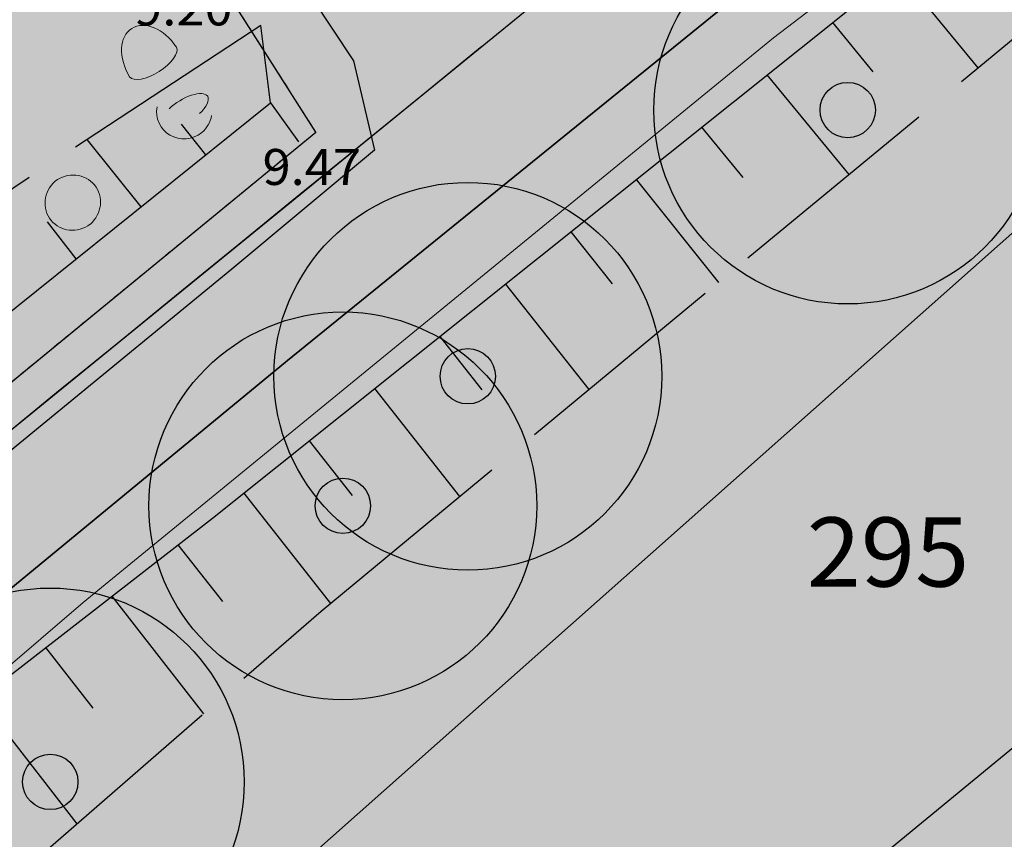
# Model space of a CAD drawing. Units: metres. Extents: x -191 to 684, y -308 to 141.
# Drawn here: x -5 to 13, y -67 to -53 of the extents above; entities that cross this region are included whole.
import ezdxf
from ezdxf.enums import TextEntityAlignment as Align

# ---------------------------------------------------------------- set-up
doc = ezdxf.new("R2010")
doc.units = ezdxf.units.M
for name, pattern in [('AUSGEZOGEN', [0]), ('PUNKT2_S9', [0.001, 0, -0.001]), ('STRICHLINIE2_S3', [5, 4, -1])]:
    doc.linetypes.add(name, pattern=pattern)
for name, color, linetype in [('XR$1$BOESCHUNG_OK', 92, 'AUSGEZOGEN'), ('XR$1$BOESCHUNGSSCHRAFFUR', 92, 'AUSGEZOGEN'), ('XR$1$BOESCHUNGSUNTERKANTE', 92, 'AUSGEZOGEN'), ('XR$1$DIGI_GRENZEN_', 6, 'AUSGEZOGEN'), ('XR$1$STRASSEN_WEGE_BEFESTIGT', 33, 'AUSGEZOGEN'), ('XR$1$TEXTE_HOEHEN', 7, 'AUSGEZOGEN'), ('XR$1$TEXTE_ZUM_FLURSTUECK', 7, 'AUSGEZOGEN'), ('XR$8$NORDPFEIL', 7, 'AUSGEZOGEN'), ('XR$9$NORDPFEIL', 7, 'AUSGEZOGEN')]:
    doc.layers.add(name, color=color, linetype=linetype)
for name, color, linetype, lineweight in [('XR$5$1__', 1, 'AUSGEZOGEN', 13), ('XR$5$2__STANDARD', 1, 'AUSGEZOGEN', 13), ('XR$6$1__', 1, 'AUSGEZOGEN', 13), ('XR$7$1__', 1, 'AUSGEZOGEN', 13), ('XR$9$1__', 1, 'AUSGEZOGEN', 13), ('XR$9$STANDARD', 7, 'AUSGEZOGEN', 18)]:
    doc.layers.add(name, color=color, linetype=linetype, lineweight=lineweight)
doc.styles.add('ARIAL', font='ARIAL.TTF')

# ---------------------------------------------------------------- blocks, each defined once
blk = doc.blocks.new('MUSTERELEMENT_2')
at = {"layer": 'XR$7$1__', "linetype": 'AUSGEZOGEN', "lineweight": 25}
h = blk.add_hatch(color=63, dxfattribs=at)
h.dxf.hatch_style = 2
h.paths.add_polyline_path([(2.792, -52.481), (1.695, -53.374), (2.137, -53.917), (3.234, -53.023)])
h = blk.add_hatch(color=63, dxfattribs=at)
h.dxf.hatch_style = 2
h.paths.add_polyline_path([(1.695, -53.374), (0.598, -54.267), (1.04, -54.81), (2.137, -53.917)])
h = blk.add_hatch(color=63, dxfattribs=at)
h.dxf.hatch_style = 2
h.paths.add_polyline_path([(-0.498, -55.16), (-1.595, -56.054), (-1.153, -56.596), (-0.056, -55.703)])
h = blk.add_hatch(color=63, dxfattribs=at)
h.dxf.hatch_style = 2
h.paths.add_polyline_path([(-1.595, -56.054), (-2.692, -56.947), (-2.249, -57.49), (-1.153, -56.596)])
h = blk.add_hatch(color=63, dxfattribs=at)
h.dxf.hatch_style = 2
h.paths.add_polyline_path([(-2.692, -56.947), (-3.788, -57.84), (-3.346, -58.383), (-2.249, -57.49)])
h = blk.add_hatch(color=63, dxfattribs=at)
h.dxf.hatch_style = 2
h.paths.add_polyline_path([(-3.788, -57.84), (-4.885, -58.733), (-4.443, -59.276), (-3.346, -58.383)])
h = blk.add_hatch(color=63, dxfattribs=at)
h.dxf.hatch_style = 2
h.paths.add_polyline_path([(-4.885, -58.733), (-5.982, -59.626), (-5.539, -60.169), (-4.443, -59.276)])
at = {"layer": 'XR$7$1__', "color": 7, "linetype": 'AUSGEZOGEN', "lineweight": 18}
for p, q in [((3.234, -53.023), (2.137, -53.917)), ((3.234, -53.023), (3.234, -53.023)), ((2.137, -53.917), (1.04, -54.81)), ((2.137, -53.917), (2.137, -53.917)), ((1.04, -54.81), (-0.056, -55.703)), ((1.04, -54.81), (1.04, -54.81)), ((-0.056, -55.703), (-1.153, -56.596)), ((-0.056, -55.703), (-0.056, -55.703)), ((-1.153, -56.596), (-2.249, -57.49)), ((-1.153, -56.596), (-1.153, -56.596)), ((-2.249, -57.49), (-3.346, -58.383)), ((-2.249, -57.49), (-2.249, -57.49)), ((-3.346, -58.383), (-4.443, -59.276)), ((-4.443, -59.276), (-5.539, -60.169))]:
    blk.add_line(p, q, dxfattribs=at)
at = {"layer": 'XR$7$1__', "color": 4, "linetype": 'AUSGEZOGEN', "lineweight": 18}
for p, q in [((3.234, -53.023), (3.234, -53.023)), ((2.137, -53.917), (2.137, -53.917)), ((1.04, -54.81), (1.04, -54.81)), ((1.04, -54.81), (1.04, -54.81)), ((1.04, -54.81), (1.04, -54.81)), ((-0.056, -55.703), (-0.056, -55.703)), ((-0.056, -55.703), (-0.056, -55.703)), ((-0.056, -55.703), (-0.056, -55.703)), ((-1.153, -56.596), (-1.153, -56.596)), ((-2.249, -57.49), (-2.249, -57.49)), ((-3.346, -58.383), (-3.346, -58.383)), ((-4.443, -59.276), (-4.443, -59.276))]:
    blk.add_line(p, q, dxfattribs=at)
blk = doc.blocks.new('MUSTERELEMENT_4')
at = {"layer": 'XR$9$1__', "color": 7, "linetype": 'AUSGEZOGEN', "lineweight": 25}
for p, q in [((0.237, -54.576), (-1.184, -52.341)), ((-20.691, -71.74), (0.237, -54.576))]:
    blk.add_line(p, q, dxfattribs=at)
at = {"layer": 'XR$9$1__', "color": 7, "linetype": 'AUSGEZOGEN', "lineweight": 18}
for centre, major_axis, ratio, start_param, end_param in [((-2.691, -53.326), (0.397, -0.624), 0.676121, 1.602212, 4.680973), ((-2.707, -53.302), (0.422, 0.269), 0.420994, 3.173009, 6.251769), ((-2.134, -54.201), (0.422, 0.269), 0.420994, 0.031416, 2.001317), ((-2.141, -54.191), (0.422, 0.269), 0.420994, 5.14291, 6.251769), ((-2.126, -54.186), (-0.403, -0.33), 0.960269, 5.440434, 7.822566), ((-2.15, -54.206), (-0.403, -0.33), 0.960269, 1.602212, 2.298841), ((-4.164, -55.858), (-0.403, -0.33), 0.960269, 1.602212, 4.680973), ((-4.14, -55.838), (-0.403, -0.33), 0.960269, 4.743805, 7.822566)]:
    blk.add_ellipse(centre, major_axis=major_axis, ratio=ratio, start_param=start_param, end_param=end_param, dxfattribs=at)

msp = doc.modelspace()

# ---------------------------------------------------------------- hatches: boundary and pattern name
at = {"layer": 'XR$5$1__', "linetype": 'PUNKT2_S9', "lineweight": 13}
h = msp.add_hatch(color=35, dxfattribs=at)
h.dxf.hatch_style = 2
h.paths.add_polyline_path([(14.955, 50.279), (-65.711, -1.647), (-20.311, -72.332), (-12.118, -65.527), (37.216, -25.344), (40.846, -22.924), (43.413, -20.941), (45.042, -19.549), (47.167, -17.557), (48.248, -16.458), (49.796, -14.768), (50.075, -14.26), (50.25, -13.818), (50.364, -13.405), (50.433, -13.006), (50.345, -11.484), (50.387, -11.176), (50.474, -10.768), (50.562, -10.469), (50.742, -10.007), (50.881, -9.724), (51.158, -9.267), (52.359, -7.558)])
h = msp.add_hatch(color=2, dxfattribs=at)
h.dxf.hatch_style = 2
h.paths.add_polyline_path([(50.474, -10.768), (50.387, -11.176), (50.345, -11.484), (50.433, -13.006), (50.364, -13.405), (50.25, -13.818), (50.075, -14.26), (49.796, -14.768), (48.248, -16.458), (47.167, -17.557), (45.042, -19.549), (43.413, -20.941), (40.846, -22.924), (37.216, -25.344), (-12.118, -65.527), (-20.311, -72.332), (-19.028, -74.33), (-11.197, -67.692), (31.791, -32.625), (40.607, -25.366), (42.548, -24.033), (43.804, -23.099), (44.899, -22.236), (46.362, -21.006), (47.565, -19.924), (48.788, -18.752), (49.681, -17.847), (50.678, -16.782), (51.135, -16.273), (51.464, -15.898), (51.671, -15.529), (51.879, -15.123), (52.078, -14.646), (52.251, -14.104), (52.377, -13.53), (52.439, -13.054), (52.458, -12.516), (52.556, -11.972), (52.804, -11.283), (52.973, -10.965), (53.195, -10.632), (53.475, -10.298), (53.886, -9.92), (52.359, -7.558), (51.158, -9.267), (50.881, -9.724), (50.742, -10.007), (50.562, -10.469)])
h = msp.add_hatch(color=2, dxfattribs=at)
h.dxf.hatch_style = 2
h.paths.add_polyline_path([(64.047, -25.632), (56.53, -14.004), (55.996, -14.931), (52.276, -20.028), (46.531, -26.102), (40.361, -31.938), (-14.817, -80.886), (-11.121, -86.641), (0.752, -78.482), (4.577, -75.668), (14.411, -68.434), (37.424, -49.22), (42.867, -43.187), (59.216, -29.443)])
at = {"layer": 'XR$5$2__STANDARD', "linetype": 'AUSGEZOGEN', "lineweight": 25}
h = msp.add_hatch(color=55, dxfattribs=at)
h.dxf.hatch_style = 2
h.paths.add_polyline_path([(56.53, -14.004), (56.525, -14.001), (53.886, -9.92), (53.475, -10.298), (53.195, -10.632), (52.973, -10.965), (52.804, -11.283), (52.556, -11.972), (52.458, -12.516), (52.439, -13.054), (52.377, -13.53), (52.251, -14.104), (52.078, -14.646), (51.879, -15.123), (51.671, -15.529), (51.464, -15.898), (51.135, -16.273), (50.678, -16.782), (49.681, -17.847), (48.788, -18.752), (47.565, -19.924), (46.362, -21.006), (44.899, -22.236), (43.804, -23.099), (42.548, -24.033), (40.607, -25.366), (31.791, -32.625), (18.121, -43.776), (-0.275, -58.697), (-11.197, -67.692), (-19.028, -74.33), (-14.817, -80.886), (-13.854, -80.061), (40.361, -31.938), (43.8, -28.761), (46.531, -26.102), (52.276, -20.028), (55.996, -14.931)])
at = {"layer": 'XR$8$NORDPFEIL', "linetype": 'AUSGEZOGEN', "lineweight": 25}
h = msp.add_hatch(color=94, dxfattribs=at)
h.dxf.hatch_style = 2
h.paths.add_polyline_path([(11.741, -57.113), (11.892, -57.01), (12.038, -56.899), (12.177, -56.78), (12.31, -56.654), (12.437, -56.521), (12.556, -56.382), (12.668, -56.237), (12.772, -56.086), (12.868, -55.93), (12.955, -55.769), (13.034, -55.603), (13.105, -55.434), (13.166, -55.262), (13.218, -55.086), (13.261, -54.908), (13.295, -54.728), (13.319, -54.546), (13.334, -54.363), (13.339, -54.18), (13.334, -53.997), (13.32, -53.814), (13.296, -53.633), (13.263, -53.452), (13.221, -53.274), (13.169, -53.098), (13.108, -52.926), (13.038, -52.756), (12.959, -52.591), (12.872, -52.43), (12.777, -52.273), (12.673, -52.122), (12.562, -51.977), (12.443, -51.837), (12.317, -51.704), (12.184, -51.578), (12.045, -51.459), (11.9, -51.347), (11.749, -51.243), (11.593, -51.147), (11.432, -51.059), (11.267, -50.98), (11.097, -50.91), (10.925, -50.848), (10.749, -50.796), (10.571, -50.753), (10.391, -50.719), (10.209, -50.695), (10.027, -50.681), (9.844, -50.676), (9.66, -50.68), (9.478, -50.694), (9.296, -50.718), (9.116, -50.751), (8.937, -50.794), (8.762, -50.845), (8.589, -50.906), (8.42, -50.976), (8.254, -51.055), (8.093, -51.142), (7.937, -51.238), (7.785, -51.341), (7.64, -51.453), (7.5, -51.571), (7.367, -51.697), (7.241, -51.83), (7.122, -51.969), (7.01, -52.115), (6.906, -52.265), (6.81, -52.422), (6.722, -52.582), (6.643, -52.748), (6.573, -52.917), (6.512, -53.09), (6.459, -53.265), (6.416, -53.443), (6.383, -53.623), (6.359, -53.805), (6.344, -53.988), (6.339, -54.171), (6.343, -54.354), (6.358, -54.537), (6.381, -54.718), (6.414, -54.899), (6.457, -55.077), (6.509, -55.253), (6.57, -55.426), (6.64, -55.595), (6.718, -55.76), (6.805, -55.922), (6.901, -56.078), (7.005, -56.229), (7.116, -56.375), (7.235, -56.514), (7.361, -56.647), (7.493, -56.773), (7.633, -56.893), (7.778, -57.004), (7.929, -57.108), (8.085, -57.204), (8.246, -57.292), (8.411, -57.371), (8.58, -57.441), (8.753, -57.503), (8.928, -57.555), (9.107, -57.598), (9.287, -57.632), (9.468, -57.656), (9.651, -57.671), (9.834, -57.676), (10.017, -57.671), (10.2, -57.657), (10.382, -57.633), (10.562, -57.6), (10.74, -57.558), (10.916, -57.506), (11.089, -57.445), (11.258, -57.375), (11.424, -57.296), (11.585, -57.209)])
h = msp.add_hatch(color=94, dxfattribs=at)
h.dxf.hatch_style = 2
h.paths.add_polyline_path([(-2.656, -69.242), (-2.505, -69.138), (-2.359, -69.027), (-2.22, -68.908), (-2.087, -68.782), (-1.961, -68.649), (-1.841, -68.51), (-1.73, -68.365), (-1.626, -68.214), (-1.53, -68.058), (-1.442, -67.897), (-1.363, -67.732), (-1.293, -67.562), (-1.231, -67.39), (-1.179, -67.214), (-1.136, -67.036), (-1.102, -66.856), (-1.078, -66.674), (-1.063, -66.492), (-1.058, -66.308), (-1.063, -66.125), (-1.077, -65.943), (-1.101, -65.761), (-1.134, -65.581), (-1.176, -65.402), (-1.228, -65.227), (-1.289, -65.054), (-1.359, -64.884), (-1.438, -64.719), (-1.525, -64.558), (-1.621, -64.401), (-1.724, -64.25), (-1.835, -64.105), (-1.954, -63.965), (-2.08, -63.832), (-2.213, -63.706), (-2.352, -63.587), (-2.497, -63.475), (-2.648, -63.371), (-2.804, -63.275), (-2.965, -63.187), (-3.131, -63.108), (-3.3, -63.038), (-3.472, -62.977), (-3.648, -62.924), (-3.826, -62.881), (-4.006, -62.848), (-4.188, -62.823), (-4.371, -62.809), (-4.554, -62.804), (-4.737, -62.808), (-4.92, -62.822), (-5.101, -62.846), (-5.282, -62.879), (-5.46, -62.922), (-5.636, -62.974), (-5.808, -63.035), (-5.978, -63.104), (-6.143, -63.183), (-6.304, -63.27), (-6.461, -63.366), (-6.612, -63.469), (-6.757, -63.581), (-6.897, -63.7), (-7.03, -63.826), (-7.156, -63.958), (-7.275, -64.098), (-7.387, -64.243), (-7.491, -64.394), (-7.587, -64.55), (-7.675, -64.711), (-7.754, -64.876), (-7.824, -65.045), (-7.886, -65.218), (-7.938, -65.393), (-7.981, -65.572), (-8.015, -65.752), (-8.039, -65.933), (-8.053, -66.116), (-8.058, -66.299), (-8.054, -66.482), (-8.04, -66.665), (-8.016, -66.847), (-7.983, -67.027), (-7.94, -67.205), (-7.889, -67.381), (-7.828, -67.554), (-7.758, -67.723), (-7.679, -67.889), (-7.592, -68.05), (-7.496, -68.206), (-7.393, -68.357), (-7.281, -68.503), (-7.163, -68.642), (-7.037, -68.775), (-6.904, -68.902), (-6.765, -69.021), (-6.619, -69.133), (-6.469, -69.237), (-6.312, -69.333), (-6.152, -69.42), (-5.986, -69.499), (-5.817, -69.57), (-5.644, -69.631), (-5.469, -69.683), (-5.291, -69.726), (-5.111, -69.76), (-4.929, -69.784), (-4.746, -69.799), (-4.563, -69.804), (-4.38, -69.799), (-4.197, -69.785), (-4.016, -69.761), (-3.835, -69.728), (-3.657, -69.686), (-3.481, -69.634), (-3.308, -69.573), (-3.139, -69.503), (-2.974, -69.424), (-2.812, -69.337)])
at = {"layer": 'XR$9$NORDPFEIL', "linetype": 'AUSGEZOGEN', "lineweight": 25}
h = msp.add_hatch(color=94, dxfattribs=at)
h.dxf.hatch_style = 2
h.paths.add_polyline_path([(6.48, -58.982), (6.475, -58.798), (6.461, -58.616), (6.437, -58.434), (6.404, -58.254), (6.361, -58.076), (6.309, -57.9), (6.248, -57.727), (6.177, -57.558), (6.099, -57.393), (6.011, -57.232), (5.915, -57.075), (5.812, -56.924), (5.7, -56.779), (5.581, -56.64), (5.455, -56.507), (5.322, -56.38), (5.183, -56.261), (5.037, -56.15), (4.886, -56.046), (4.73, -55.95), (4.569, -55.863), (4.404, -55.784), (4.234, -55.714), (4.062, -55.653), (3.886, -55.601), (3.708, -55.558), (3.528, -55.525), (3.346, -55.501), (3.163, -55.486), (2.98, -55.482), (2.797, -55.486), (2.614, -55.501), (2.432, -55.525), (2.252, -55.558), (2.074, -55.601), (1.898, -55.653), (1.726, -55.714), (1.556, -55.784), (1.391, -55.863), (1.23, -55.95), (1.074, -56.046), (0.923, -56.15), (0.777, -56.261), (0.638, -56.38), (0.505, -56.507), (0.379, -56.64), (0.26, -56.779), (0.148, -56.924), (0.045, -57.075), (-0.051, -57.232), (-0.139, -57.393), (-0.217, -57.558), (-0.288, -57.727), (-0.349, -57.9), (-0.401, -58.076), (-0.444, -58.254), (-0.477, -58.434), (-0.501, -58.616), (-0.515, -58.798), (-0.52, -58.982), (-0.515, -59.165), (-0.501, -59.347), (-0.477, -59.529), (-0.444, -59.709), (-0.401, -59.887), (-0.349, -60.063), (-0.288, -60.236), (-0.217, -60.405), (-0.139, -60.57), (-0.051, -60.732), (0.045, -60.888), (0.148, -61.039), (0.26, -61.184), (0.379, -61.323), (0.505, -61.456), (0.638, -61.583), (0.777, -61.702), (0.923, -61.813), (1.074, -61.917), (1.23, -62.013), (1.391, -62.1), (1.556, -62.179), (1.726, -62.249), (1.898, -62.31), (2.074, -62.362), (2.252, -62.405), (2.432, -62.438), (2.614, -62.462), (2.797, -62.477), (2.98, -62.482), (3.163, -62.477), (3.346, -62.462), (3.528, -62.438), (3.708, -62.405), (3.886, -62.362), (4.062, -62.31), (4.234, -62.249), (4.404, -62.179), (4.569, -62.1), (4.73, -62.013), (4.886, -61.917), (5.037, -61.813), (5.183, -61.702), (5.322, -61.583), (5.455, -61.456), (5.581, -61.323), (5.7, -61.184), (5.812, -61.039), (5.915, -60.888), (6.011, -60.732), (6.099, -60.57), (6.177, -60.405), (6.248, -60.236), (6.309, -60.063), (6.361, -59.887), (6.404, -59.709), (6.437, -59.529), (6.461, -59.347), (6.475, -59.165)])
h = msp.add_hatch(color=94, dxfattribs=at)
h.dxf.hatch_style = 2
h.paths.add_polyline_path([(4.224, -61.32), (4.219, -61.137), (4.205, -60.955), (4.181, -60.773), (4.148, -60.593), (4.105, -60.415), (4.053, -60.239), (3.992, -60.066), (3.921, -59.897), (3.843, -59.732), (3.755, -59.57), (3.659, -59.414), (3.556, -59.263), (3.444, -59.118), (3.325, -58.979), (3.199, -58.846), (3.066, -58.719), (2.927, -58.6), (2.781, -58.489), (2.63, -58.385), (2.474, -58.289), (2.313, -58.202), (2.148, -58.123), (1.978, -58.053), (1.806, -57.992), (1.63, -57.94), (1.452, -57.897), (1.272, -57.864), (1.09, -57.84), (0.907, -57.825), (0.724, -57.82), (0.541, -57.825), (0.358, -57.84), (0.176, -57.864), (-0.004, -57.897), (-0.182, -57.94), (-0.358, -57.992), (-0.53, -58.053), (-0.7, -58.123), (-0.865, -58.202), (-1.026, -58.289), (-1.182, -58.385), (-1.333, -58.489), (-1.479, -58.6), (-1.618, -58.719), (-1.751, -58.846), (-1.877, -58.979), (-1.996, -59.118), (-2.108, -59.263), (-2.211, -59.414), (-2.307, -59.57), (-2.395, -59.732), (-2.473, -59.897), (-2.544, -60.066), (-2.605, -60.239), (-2.657, -60.415), (-2.7, -60.593), (-2.733, -60.773), (-2.757, -60.955), (-2.771, -61.137), (-2.776, -61.32), (-2.771, -61.504), (-2.757, -61.686), (-2.733, -61.868), (-2.7, -62.048), (-2.657, -62.226), (-2.605, -62.402), (-2.544, -62.575), (-2.473, -62.744), (-2.395, -62.909), (-2.307, -63.07), (-2.211, -63.227), (-2.108, -63.378), (-1.996, -63.523), (-1.877, -63.662), (-1.751, -63.795), (-1.618, -63.922), (-1.479, -64.041), (-1.333, -64.152), (-1.182, -64.256), (-1.026, -64.352), (-0.865, -64.439), (-0.7, -64.518), (-0.53, -64.588), (-0.358, -64.649), (-0.182, -64.701), (-0.004, -64.744), (0.176, -64.777), (0.358, -64.801), (0.541, -64.816), (0.724, -64.82), (0.907, -64.816), (1.09, -64.801), (1.272, -64.777), (1.452, -64.744), (1.63, -64.701), (1.806, -64.649), (1.978, -64.588), (2.148, -64.518), (2.313, -64.439), (2.474, -64.352), (2.63, -64.256), (2.781, -64.152), (2.927, -64.041), (3.066, -63.922), (3.199, -63.795), (3.325, -63.662), (3.444, -63.523), (3.556, -63.378), (3.659, -63.227), (3.755, -63.07), (3.843, -62.909), (3.921, -62.744), (3.992, -62.575), (4.053, -62.402), (4.105, -62.226), (4.148, -62.048), (4.181, -61.868), (4.205, -61.686), (4.219, -61.504)])
h = msp.add_hatch(color=7, dxfattribs=at)
h.dxf.hatch_style = 2
h.paths.add_polyline_path([(3.48, -58.982), (3.479, -58.955), (3.477, -58.929), (3.474, -58.903), (3.469, -58.878), (3.463, -58.852), (3.456, -58.827), (3.447, -58.802), (3.437, -58.778), (3.426, -58.755), (3.413, -58.732), (3.399, -58.709), (3.385, -58.688), (3.369, -58.667), (3.352, -58.647), (3.334, -58.628), (3.315, -58.61), (3.295, -58.593), (3.274, -58.577), (3.252, -58.562), (3.23, -58.548), (3.207, -58.536), (3.183, -58.525), (3.159, -58.515), (3.135, -58.506), (3.109, -58.499), (3.084, -58.492), (3.058, -58.488), (3.032, -58.484), (3.006, -58.482), (2.98, -58.482), (2.954, -58.482), (2.928, -58.484), (2.902, -58.488), (2.876, -58.492), (2.851, -58.499), (2.825, -58.506), (2.801, -58.515), (2.777, -58.525), (2.753, -58.536), (2.73, -58.548), (2.708, -58.562), (2.686, -58.577), (2.665, -58.593), (2.645, -58.61), (2.626, -58.628), (2.608, -58.647), (2.591, -58.667), (2.575, -58.688), (2.561, -58.709), (2.547, -58.732), (2.534, -58.755), (2.523, -58.778), (2.513, -58.802), (2.504, -58.827), (2.497, -58.852), (2.491, -58.878), (2.486, -58.903), (2.483, -58.929), (2.481, -58.955), (2.48, -58.982), (2.481, -59.008), (2.483, -59.034), (2.486, -59.06), (2.491, -59.085), (2.497, -59.111), (2.504, -59.136), (2.513, -59.161), (2.523, -59.185), (2.534, -59.208), (2.547, -59.232), (2.561, -59.254), (2.575, -59.275), (2.591, -59.296), (2.608, -59.316), (2.626, -59.335), (2.645, -59.353), (2.665, -59.37), (2.686, -59.386), (2.708, -59.401), (2.73, -59.415), (2.753, -59.427), (2.777, -59.438), (2.801, -59.448), (2.825, -59.457), (2.851, -59.464), (2.876, -59.471), (2.902, -59.475), (2.928, -59.479), (2.954, -59.481), (2.98, -59.482), (3.006, -59.481), (3.032, -59.479), (3.058, -59.475), (3.084, -59.471), (3.109, -59.464), (3.135, -59.457), (3.159, -59.448), (3.183, -59.438), (3.207, -59.427), (3.23, -59.415), (3.252, -59.401), (3.274, -59.386), (3.295, -59.37), (3.315, -59.353), (3.334, -59.335), (3.352, -59.316), (3.369, -59.296), (3.385, -59.275), (3.399, -59.254), (3.413, -59.232), (3.426, -59.208), (3.437, -59.185), (3.447, -59.161), (3.456, -59.136), (3.463, -59.111), (3.469, -59.085), (3.474, -59.06), (3.477, -59.034), (3.479, -59.008)])
h = msp.add_hatch(color=7, dxfattribs=at)
h.dxf.hatch_style = 2
h.paths.add_polyline_path([(1.224, -61.32), (1.223, -61.294), (1.221, -61.268), (1.218, -61.242), (1.213, -61.217), (1.207, -61.191), (1.2, -61.166), (1.191, -61.141), (1.181, -61.117), (1.17, -61.094), (1.157, -61.07), (1.143, -61.048), (1.129, -61.027), (1.113, -61.006), (1.096, -60.986), (1.078, -60.967), (1.059, -60.949), (1.039, -60.932), (1.018, -60.916), (0.996, -60.901), (0.974, -60.887), (0.951, -60.875), (0.927, -60.864), (0.903, -60.854), (0.879, -60.845), (0.853, -60.838), (0.828, -60.831), (0.802, -60.827), (0.776, -60.823), (0.75, -60.821), (0.724, -60.82), (0.698, -60.821), (0.672, -60.823), (0.646, -60.827), (0.62, -60.831), (0.595, -60.838), (0.569, -60.845), (0.545, -60.854), (0.521, -60.864), (0.497, -60.875), (0.474, -60.887), (0.452, -60.901), (0.43, -60.916), (0.409, -60.932), (0.389, -60.949), (0.37, -60.967), (0.352, -60.986), (0.335, -61.006), (0.319, -61.027), (0.305, -61.048), (0.291, -61.07), (0.278, -61.094), (0.267, -61.117), (0.257, -61.141), (0.248, -61.166), (0.241, -61.191), (0.235, -61.217), (0.23, -61.242), (0.227, -61.268), (0.225, -61.294), (0.224, -61.32), (0.225, -61.347), (0.227, -61.373), (0.23, -61.399), (0.235, -61.424), (0.241, -61.45), (0.248, -61.475), (0.257, -61.5), (0.267, -61.524), (0.278, -61.547), (0.291, -61.57), (0.305, -61.593), (0.319, -61.614), (0.335, -61.635), (0.352, -61.655), (0.37, -61.674), (0.389, -61.692), (0.409, -61.709), (0.43, -61.725), (0.452, -61.74), (0.474, -61.754), (0.497, -61.766), (0.521, -61.777), (0.545, -61.787), (0.569, -61.796), (0.595, -61.803), (0.62, -61.81), (0.646, -61.814), (0.672, -61.818), (0.698, -61.82), (0.724, -61.82), (0.75, -61.82), (0.776, -61.818), (0.802, -61.814), (0.828, -61.81), (0.853, -61.803), (0.879, -61.796), (0.903, -61.787), (0.927, -61.777), (0.951, -61.766), (0.974, -61.754), (0.996, -61.74), (1.018, -61.725), (1.039, -61.709), (1.059, -61.692), (1.078, -61.674), (1.096, -61.655), (1.113, -61.635), (1.129, -61.614), (1.143, -61.593), (1.157, -61.57), (1.17, -61.547), (1.181, -61.524), (1.191, -61.5), (1.2, -61.475), (1.207, -61.45), (1.213, -61.424), (1.218, -61.399), (1.221, -61.373), (1.223, -61.347)])
at = {"layer": 'XR$9$STANDARD', "linetype": 'AUSGEZOGEN', "lineweight": 18}
h = msp.add_hatch(color=7, dxfattribs=at)
h.dxf.hatch_style = 2
h.paths.add_polyline_path([(0.248, -61.169), (0.26, -61.184), (0.379, -61.323), (0.505, -61.456), (0.638, -61.583), (0.777, -61.702), (0.893, -61.791), (0.903, -61.787), (0.927, -61.777), (0.951, -61.766), (0.974, -61.754), (0.996, -61.74), (1.018, -61.725), (1.039, -61.709), (1.059, -61.692), (1.078, -61.674), (1.096, -61.655), (1.113, -61.635), (1.129, -61.614), (1.143, -61.593), (1.157, -61.57), (1.17, -61.547), (1.181, -61.524), (1.191, -61.5), (1.2, -61.475), (1.207, -61.45), (1.213, -61.424), (1.218, -61.399), (1.221, -61.373), (1.223, -61.347), (1.224, -61.32), (1.223, -61.294), (1.221, -61.268), (1.218, -61.242), (1.213, -61.217), (1.207, -61.191), (1.2, -61.166), (1.191, -61.141), (1.181, -61.117), (1.17, -61.094), (1.157, -61.07), (1.143, -61.048), (1.129, -61.027), (1.113, -61.006), (1.096, -60.986), (1.078, -60.967), (1.059, -60.949), (1.039, -60.932), (1.018, -60.916), (0.996, -60.901), (0.974, -60.887), (0.951, -60.875), (0.927, -60.864), (0.903, -60.854), (0.879, -60.845), (0.853, -60.838), (0.828, -60.831), (0.802, -60.827), (0.776, -60.823), (0.75, -60.821), (0.724, -60.82), (0.698, -60.821), (0.672, -60.823), (0.649, -60.826), (0.646, -60.827), (0.62, -60.831), (0.595, -60.838), (0.569, -60.845), (0.545, -60.854), (0.521, -60.864), (0.497, -60.875), (0.474, -60.887), (0.452, -60.901), (0.43, -60.916), (0.409, -60.932), (0.389, -60.949), (0.37, -60.967), (0.352, -60.986), (0.335, -61.006), (0.319, -61.027), (0.305, -61.048), (0.291, -61.07), (0.278, -61.094), (0.267, -61.117), (0.257, -61.141), (0.248, -61.166)])

# ---------------------------------------------------------------- linework, layer by layer
at = {"layer": 'XR$1$BOESCHUNG_OK', "color": 92, "linetype": 'AUSGEZOGEN', "lineweight": -3}
for p, q in [((-1.629, -61.543), (13.223, -49.672)), ((-10.722, -62.191), (-0.582, -54.046)), ((-17.781, -74.069), (-1.629, -61.543))]:
    msp.add_line(p, q, dxfattribs=at)
at = {"layer": 'XR$1$BOESCHUNGSSCHRAFFUR', "color": 92, "linetype": 'AUSGEZOGEN', "lineweight": -3}
for p, q in [((10.742, -51.654), (12.19, -53.412)), ((9.562, -52.598), (10.293, -53.487)), ((-0.582, -54.046), (-0.759, -52.648)), ((8.381, -53.542), (9.86, -55.339)), ((-1.75, -54.985), (-2.191, -54.433)), ((7.2, -54.486), (7.948, -55.394)), ((-2.919, -55.924), (-3.89, -54.707)), ((6.019, -55.43), (7.504, -57.288)), ((-4.088, -56.863), (-4.61, -56.193)), ((4.839, -56.374), (5.589, -57.312)), ((3.658, -57.317), (5.167, -59.221)), ((2.477, -58.261), (3.236, -59.226)), ((1.296, -59.205), (2.83, -61.154)), ((0.116, -60.149), (0.89, -61.133)), ((-1.065, -61.093), (0.5, -63.081)), ((-2.253, -62.027), (-1.449, -63.049)), ((-3.447, -62.954), (-1.794, -65.073)), ((-4.642, -63.88), (-3.788, -64.974)), ((-5.836, -64.806), (-4.076, -67.063))]:
    msp.add_line(p, q, dxfattribs=at)
at = {"layer": 'XR$1$BOESCHUNGSUNTERKANTE', "color": 92, "linetype": 'STRICHLINIE2_S3', "lineweight": -3}
for p, q in [((0.332, -63.219), (14.849, -51.212)), ((-0.759, -52.648), (-15.268, -62.191)), ((-0.582, -54.046), (-0.759, -52.648)), ((-16.135, -77.578), (0.332, -63.219))]:
    msp.add_line(p, q, dxfattribs=at)
at = {"layer": 'XR$1$DIGI_GRENZEN_', "color": 6, "linetype": 'AUSGEZOGEN', "lineweight": 18}
for p, q in [((37.216, -25.344), (-12.118, -65.527)), ((40.17, -28.579), (8.496, -52.873)), ((8.496, -52.873), (-3.963, -63.066)), ((-3.963, -63.066), (-18.376, -75.344))]:
    msp.add_line(p, q, dxfattribs=at)
at = {"layer": 'XR$1$STRASSEN_WEGE_BEFESTIGT', "color": 33, "linetype": 'AUSGEZOGEN', "lineweight": -3}
for p, q in [((-13.854, -80.061), (40.361, -31.938)), ((45.61, -38.702), (-2.677, -78.444)), ((-0.275, -58.697), (18.121, -43.776)), ((-3.703, -46.298), (0.918, -53.289)), ((0.918, -53.289), (1.298, -54.898)), ((1.298, -54.898), (-1.282, -57.05)), ((-1.282, -57.05), (-12.568, -66.309)), ((-11.197, -67.692), (-0.275, -58.697))]:
    msp.add_line(p, q, dxfattribs=at)
at = {"layer": 'XR$1$TEXTE_HOEHEN', "color": 7, "linetype": 'AUSGEZOGEN', "lineweight": -3}
msp.add_line((-0.582, -54.046), (-0.076, -54.748), dxfattribs=at)
at = {"layer": 'XR$5$2__STANDARD', "color": 7, "linetype": 'AUSGEZOGEN', "lineweight": 25}
msp.add_line((40.361, -31.938), (-13.854, -80.061), dxfattribs=at)
at = {"layer": 'XR$5$2__STANDARD', "color": 7, "linetype": 'AUSGEZOGEN', "lineweight": 25, "invisible_edges": 3}
for points in [[(-14.817, -80.886), (56.53, -14.004), (-19.028, -74.33)], [(-19.028, -74.33), (56.53, -14.004), (-11.197, -67.692)], [(-13.854, -80.061), (56.53, -14.004), (-14.817, -80.886)], [(40.361, -31.938), (56.53, -14.004), (-13.854, -80.061)], [(-11.197, -67.692), (56.53, -14.004), (-0.275, -58.697)], [(-0.275, -58.697), (56.53, -14.004), (18.121, -43.776)]]:
    msp.add_3dface(points, dxfattribs=at)
at = {"layer": 'XR$6$1__', "color": 7, "linetype": 'PUNKT2_S9', "lineweight": 13}
msp.add_line((-6.503, -43.981), (-0.58, -53.29), dxfattribs=at)
at = {"layer": 'XR$7$1__', "color": 7, "linetype": 'AUSGEZOGEN', "lineweight": 25}
msp.add_polyline3d([(-20.311, -72.332, 0), (-12.118, -65.527, 0), (37.216, -25.344, 0), (39.962, -23.535, 0), (42.406, -21.719, 0), (45.042, -19.549, 0), (47.167, -17.557, 0), (49.796, -14.768, 0), (50.075, -14.26, 0), (50.25, -13.818, 0), (50.364, -13.405, 0), (50.433, -13.006, 0), (50.345, -11.484, 0), (50.422, -10.991, 0), (50.518, -10.619, 0), (50.768, -9.951, 0), (51.158, -9.267, 0), (52.359, -7.558, 0)], dxfattribs=at)
at = {"layer": 'XR$8$NORDPFEIL', "color": 7, "linetype": 'AUSGEZOGEN', "lineweight": 25}
for centre, radius in [((9.839, -54.176), 3.5), ((9.839, -54.176), 0.5), ((-4.558, -66.304), 3.5), ((-4.558, -66.304), 0.5)]:
    msp.add_circle(centre, radius, dxfattribs=at)
at = {"layer": 'XR$9$1__', "color": 7, "linetype": 'PUNKT2_S9', "lineweight": 13}
for p, q in [((-1.184, -52.341), (0.237, -54.576)), ((0.237, -54.576), (-20.691, -71.74))]:
    msp.add_line(p, q, dxfattribs=at)
at = {"layer": 'XR$9$1__', "color": 7, "linetype": 'AUSGEZOGEN', "lineweight": 25}
msp.add_polyline3d([(-20.691, -71.74, 0), (0.237, -54.576, 0), (-1.184, -52.341, 0), (-4.137, -47.7, 0), (-10.465, -51.726, 0), (-20.101, -57.857, 0), (-46.927, -16.09, 0), (-48.614, -17.155, 0), (-60.663, 1.595, 0), (-65.711, -1.647, 0)], close=True, dxfattribs=at)
at = {"layer": 'XR$9$NORDPFEIL', "color": 7, "linetype": 'AUSGEZOGEN', "lineweight": 25}
for centre, radius in [((2.98, -58.982), 3.5), ((0.724, -61.32), 3.5), ((2.98, -58.982), 0.5), ((0.724, -61.32), 0.5)]:
    msp.add_circle(centre, radius, dxfattribs=at)

# ---------------------------------------------------------------- block references
at = {"layer": 'XR$7$1__', "color": 4, "linetype": 'AUSGEZOGEN', "lineweight": 18}
msp.add_blockref('MUSTERELEMENT_2', (0, 0), dxfattribs=at)
at = {"layer": 'XR$9$1__', "color": 7, "linetype": 'AUSGEZOGEN', "lineweight": 18}
msp.add_blockref('MUSTERELEMENT_4', (0, 0), dxfattribs=at)

# ---------------------------------------------------------------- texts
at = {"layer": 'XR$1$TEXTE_HOEHEN', "color": 7, "linetype": 'AUSGEZOGEN', "lineweight": -3, "style": 'ARIAL'}
for s, p, p2 in [('9.20', (-3.043, -52.648), (-1.266, -52.648)), ('9.47', (-0.726, -55.528), (1.051, -55.528))]:
    msp.add_text(s, height=0.65, dxfattribs=at).set_placement(p, p2, align=Align.FIT)
at = {"layer": 'XR$1$TEXTE_ZUM_FLURSTUECK', "color": 7, "linetype": 'AUSGEZOGEN', "lineweight": -3, "style": 'ARIAL'}
msp.add_text('295', height=1.25, dxfattribs=at).set_placement((9.097, -62.779), (12.034, -62.779), align=Align.FIT)

doc.saveas('drawing.dxf')
